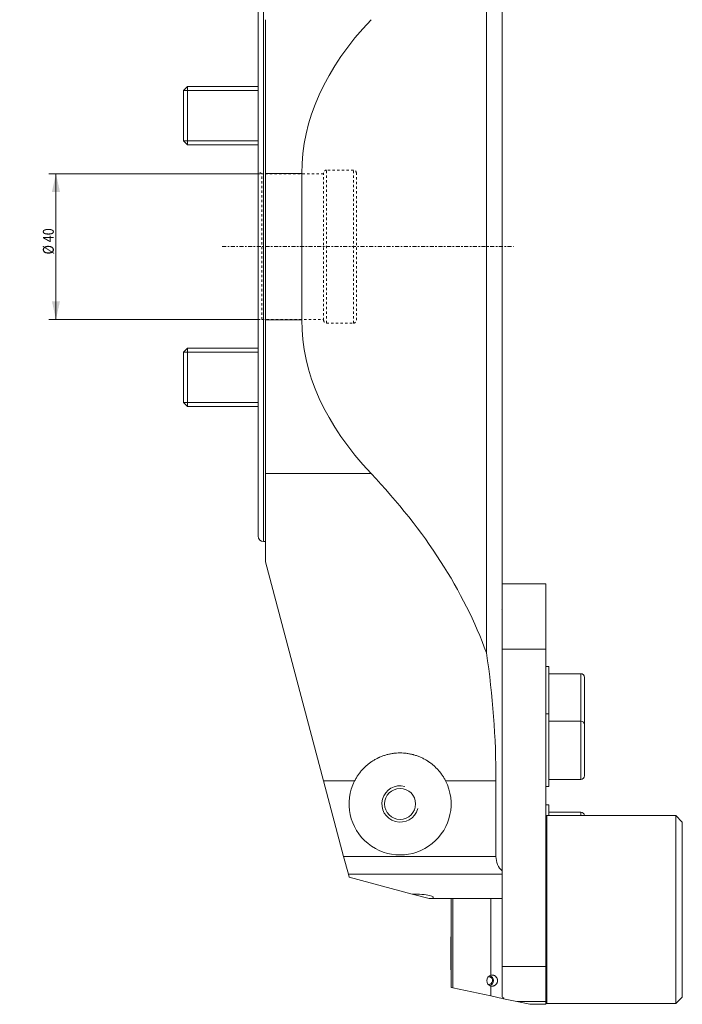
# Model space of a CAD drawing. Units: millimetres. Extents: x -65 to 158, y -208 to 240.
# Drawn here: x -65 to 116, y -208 to 62 of the extents above; entities that cross this region are included whole.
import ezdxf

# ---------------------------------------------------------------- set-up
doc = ezdxf.new("R2010")
doc.units = ezdxf.units.MM
doc.linetypes.add('CENTER', pattern=[47.5, 22, -8.5, 8.5, -8.5])
doc.linetypes.add('DASHED', pattern=[25.72, 12.86, -12.86])
for name, color, linetype in [('1', 4, 'Continuous'), ('SK1', 4, 'Continuous'), ('SK2', 7, 'Continuous'), ('SK3', 1, 'DASHED'), ('SK4', 2, 'CENTER')]:
    doc.layers.add(name, color=color, linetype=linetype)
doc.styles.add('iso_b_vert', font='simplex.shx')
doc.dimstyles.get("Standard").update_dxf_attribs({"dimtxt": 0.18, "dimasz": 0.18, "dimexe": 0.18, "dimexo": 0.0625, "dimgap": 0.09, "dimtad": 1, "dimzin": 0, "dimdsep": 52, "dimtxsty": 'Standard', "dimcen": 0.09, "dimadec": 0, "dimazin": 0, "dimtfac": 1, "dimtdec": 4, "dimtofl": 0, "dimtmove": 0, "dimatfit": 3, "dimfxl": 1, "dimtolj": 1, "dimtzin": 0, "dimarcsym": 0})

# ---------------------------------------------------------------- blocks, each defined once
blk = doc.blocks.new('_U0')
at = {"layer": 'SK2', "lineweight": 13}
for p, q in [((0.53923, 20.00625), (-57.5, 20.00625)), ((-55.5, -20.00625), (-55.5, 20.00625)), ((0.53923, -20.00625), (-57.5, -20.00625))]:
    blk.add_line(p, q, dxfattribs=at)
at = {"layer": 'SK2', "lineweight": 18}
for points in [[(-55.5, 20.00625), (-54.391527, 15.006254), (-56.608473, 15.006246)], [(-55.5, -20.00625), (-56.608473, -15.006254), (-54.391527, -15.006246)]]:
    blk.add_solid(points, dxfattribs=at)
at = {"layer": 'SK2', "lineweight": 18, "char_height": 3, "attachment_point": 7, "rotation": 90, "line_spacing_factor": 1.084337, "style": 'iso_b_vert'}
for s, insert in [('\\W0.8461;%%c 40', (-56.091114, -2.162368)), ('\\W0.3160; ', (-56.091114, -6.030789))]:
    blk.add_mtext(s, dxfattribs=dict(at, insert=insert))

msp = doc.modelspace()

# ---------------------------------------------------------------- linework, layer by layer
at = {"layer": '1', "lineweight": 18}
for p, q in [((67, 171.39877), (67, -171.39877)), ((62.71945, -111.56241), (62.71945, 111.56241)), ((0, -79.5), (0, 79.5)), ((2, 20.09263), (2, 62.27741)), ((2, 20.09263), (2, -20.09263)), ((12, 20.09263), (12, -20.09263)), ((2, -62.27741), (2, -20.09263)), ((2, -86.5), (2, -62.27741)), ((1.5, -81), (2, -81)), ((17.97342, -146.64697), (2, -86.5)), ((67, -92.5523), (79, -92.5523)), ((79, -92.5523), (79, -110.53372)), ((79, -110.53372), (67, -110.53372)), ((79, -110.53372), (79, -197.61839)), ((79.8, -115.25), (79, -115.25)), ((79.8, -115.25), (79.8, -128.2504)), ((88.62, -117.25), (79.8, -117.25)), ((89.62, -131.24986), (89.62, -118.25)), ((79.8, -128.25), (79, -128.25)), ((79.8, -128.25), (79.8, -148.25)), ((88.62, -130.25), (79.8, -130.25)), ((89.62, -145.25), (89.62, -131.25)), ((23.48455, -167.39877), (17.97342, -146.64697)), ((65.3218, -167.39877), (65.3218, -146.64697)), ((79, -148.25), (79.8, -148.25)), ((79.8, -146.25), (88.62, -146.25)), ((79.8, -153.25), (79, -153.25)), ((79.8, -153.25), (79.8, -156.20257)), ((79.3, -156.2023), (79, -156.5023)), ((79.3, -156.2023), (79.3, -207.8023)), ((114.7, -156.2023), (79.3, -156.2023)), ((88.62, -155.25), (79.8, -155.25)), ((114.7, -156.2023), (114.7, -207.8023)), ((116.5, -158.0023), (114.7, -156.2023)), ((116.5, -158.0023), (116.5, -206.0023)), ((24.79224, -172.32281), (23.48455, -167.39877)), ((25, -173.10512), (24.79224, -172.32281)), ((67, -171.39877), (67, -172.32281)), ((67, -172.32281), (67, -173.56216)), ((42.35474, -177.7553), (25, -173.10512)), ((67, -173.56125), (67, -197.61839)), ((47, -179), (42.35468, -177.75529)), ((47.69148, -179), (47, -179)), ((67, -179), (47.69148, -179)), ((53, -203.39566), (53, -178.99944)), ((53.45625, -178.99883), (53.45625, -203.49264)), ((63.92925, -178.99884), (63.92925, -200.02762)), ((53.00001, -189.45229), (52.95, -189.5023)), ((52.95, -189.5023), (52.95, -195.72602)), ((52.95, -195.72602), (52.95, -198.5023)), ((52.95, -198.5023), (53.00001, -198.55231)), ((67, -206.05587), (67, -197.61839)), ((79, -197.61839), (67, -197.61839)), ((79, -207.22999), (79, -197.61839)), ((63.45847, -200.45994), (63.2118, -200.45994)), ((63.48648, -200.2267), (63.45847, -200.45994)), ((53, -203.39566), (53.45625, -203.49264)), ((53.45625, -203.49264), (63.92925, -205.71874)), ((63.92925, -202.97698), (63.92925, -205.71874)), ((67.41771, -206.46024), (63.93963, -205.72095)), ((71.03911, -207.22999), (67.41771, -206.46024)), ((71.03911, -207.22999), (74.67254, -208.0023)), ((74.67254, -208.0023), (79, -208.0023)), ((79, -207.22999), (79, -208.0023)), ((79, -207.5023), (79.3, -207.8023)), ((79.3, -207.8023), (114.7, -207.8023)), ((114.7, -207.8023), (116.5, -206.0023))]:
    msp.add_line(p, q, dxfattribs=at)
at = {"layer": '1', "lineweight": 13}
for p, q in [((1.5, -81), (1.5, 81)), ((12, 20.09263), (2, 20.09263)), ((2, -20.09263), (12, -20.09263)), ((31.01235, -62.27741), (2, -62.27741)), ((88.62, -130.24949), (88.62, -117.25)), ((88.62, -146.25), (88.62, -130.25)), ((26.52446, -146.64697), (17.97342, -146.64697)), ((65.3218, -146.64697), (51.47554, -146.64697)), ((88.62, -156.20205), (88.62, -155.25)), ((23.48455, -167.39877), (65.3218, -167.39877)), ((67, -172.32281), (24.79224, -172.32281)), ((63.93963, -178.99962), (63.93963, -200.02452)), ((63.93963, -202.98008), (63.93963, -205.72095)), ((79, -207.22999), (71.03911, -207.22999))]:
    msp.add_line(p, q, dxfattribs=at)
at = {"layer": '1', "lineweight": 18}
msp.add_circle((39, -153), 4.25, dxfattribs=at)
for centre, radius, start, end in [((1.5, -79.5), 1.5, 180, 270), ((88.62, -118.25), 1, 0, 90), ((88.62, -131.25), 1, 0, 90), ((88.62, -145.25), 1, 270, 0), ((39, -153), 14, 153.013023, 26.986977), ((88.62, -156.25), 1, 2.735205, 90)]:
    msp.add_arc(centre, radius, start, end, dxfattribs=at)
at = {"layer": '1', "lineweight": 13}
msp.add_arc((39, -153), 5, 75, 345, dxfattribs=at)
at = {"layer": '1', "lineweight": 18}
for centre, major_axis, ratio, start_param, end_param in [((215.7037, 20.09263), (203.7037, 0), 0.490909, 2.706110297, 3.141592654), ((215.7037, -20.09263), (203.7037, 0), 0.490909, 3.141592654, -2.706110297), ((-338.37037, -146.64697), (407.40741, 0), 0.490909, 0.176335182, 0.435482357), ((-102.49813, -146.64697), (0, 200), 0.8391, -1.570796327, -1.394461145), ((69.5173, -167.39877), (0, 5), 0.8391, 1.570796327, 2.498091545), ((43, -178.64735), (5.1, 0), 0.176327, -0.402975099, 1.697658757), ((64.31391, -201.5023), (0, 1.525), 0.990065, 0.257606594, 2.88398606), ((63.33328, -201.5023), (0, -1.05), 0.990065, -0.116571384, 3.020874047), ((63.33328, -201.5023), (0, 1.36132), 0.990065, -2.951916017, -0.189833614), ((65.45, -206.371), (2, 0), 0.249328, -0.179929196, 0.684081232)]:
    msp.add_ellipse(centre, major_axis=major_axis, ratio=ratio, start_param=start_param, end_param=end_param, dxfattribs=at)
msp.add_open_spline([(66.88297, -99.5056), (66.88294, -99.50564), (66.8829, -99.50568), (66.88286, -99.50571)], degree=3, dxfattribs=at)
for points, knots in [([(26.52446, -146.64697), (26.67135, -146.35853), (26.82736, -146.07687), (27.15712, -145.52678), (27.50462, -144.9899), (28.07839, -144.22367), (28.49593, -143.73893), (28.82242, -143.3853), (28.989, -143.21096), (29.16065, -143.0404), (29.27621, -142.92754), (29.33462, -142.87148), (29.62861, -142.59416), (29.87014, -142.3817), (30.36555, -141.97507), (30.87331, -141.58675), (31.67157, -141.05848), (32.2282, -140.74252), (32.655, -140.51935), (32.87073, -140.41121), (33.09, -140.30833), (33.23698, -140.24092), (33.31084, -140.20782), (33.68068, -140.04588), (33.97942, -139.92727), (34.5825, -139.71135), (35.19117, -139.51675), (36.12081, -139.2881), (36.75168, -139.17798), (37.22907, -139.11153), (37.38891, -139.09207), (37.62975, -139.06698), (37.71024, -139.0593), (37.87144, -139.04533), (38.27415, -139.01394), (38.67544, -139.0001), (39.31572, -138.9999), (39.95423, -139.02163), (40.90671, -139.11942), (41.53816, -139.22825), (42.0104, -139.32655), (42.16758, -139.36209), (42.40302, -139.41965), (42.48151, -139.43956), (42.63783, -139.48065), (43.02718, -139.58664), (43.71517, -139.80629), (44.60572, -140.1594), (45.46972, -140.57225), (46.02793, -140.88754), (46.43978, -141.13933), (46.57593, -141.22582), (46.77842, -141.35944), (46.84556, -141.40458), (46.97875, -141.49583), (47.30932, -141.72651), (47.88273, -142.1647), (48.60218, -142.7969), (49.27684, -143.4767), (49.69654, -143.96187), (49.94926, -144.27531), (49.99932, -144.3385), (50.09848, -144.46593), (50.1476, -144.5302), (50.2933, -144.72428), (50.38805, -144.85517), (50.6652, -145.25227), (51.0158, -145.79359), (51.32865, -146.35853), (51.47554, -146.64697)], [0, 0, 0, 0, 0.03125, 0.03125, 0.0625, 0.09375, 0.125, 0.125, 0.140625, 0.1484375, 0.1484375, 0.15625, 0.15625, 0.1875, 0.1875, 0.21875, 0.25, 0.28125, 0.28125, 0.296875, 0.3046875, 0.3046875, 0.3125, 0.3125, 0.34375, 0.34375, 0.375, 0.40625, 0.4375, 0.4375, 0.453125, 0.453125, 0.4609375, 0.4609375, 0.46875, 0.5, 0.5, 0.53125, 0.5625, 0.59375, 0.59375, 0.609375, 0.609375, 0.6171875, 0.6171875, 0.625, 0.65625, 0.6875, 0.71875, 0.75, 0.75, 0.765625, 0.765625, 0.7734375, 0.7734375, 0.78125, 0.8125, 0.84375, 0.875, 0.90625, 0.90625, 0.9140625, 0.9140625, 0.921875, 0.921875, 0.9375, 0.9375, 0.96875, 1, 1, 1, 1]), ([(63.93963, -200.02452), (63.97876, -200.01304), (64.0198, -200.00333), (64.10575, -199.98815), (64.15066, -199.98267), (64.22105, -199.97828), (64.24501, -199.97745), (64.29398, -199.97719), (64.31903, -199.97777), (64.39457, -199.98175), (64.44584, -199.98735), (64.54995, -200.00498), (64.6028, -200.01699), (64.66971, -200.03645), (64.68314, -200.04057), (64.71007, -200.04926), (64.72361, -200.05384), (64.7641, -200.06823), (64.79088, -200.07863), (64.87057, -200.11227), (64.92282, -200.13793), (64.99967, -200.18134), (65.03771, -200.20428), (65.07513, -200.22912), (65.09994, -200.2461), (65.11228, -200.25481), (65.17314, -200.2991), (65.2196, -200.33717), (65.30806, -200.41848), (65.35007, -200.4617), (65.4096, -200.53049), (65.4289, -200.55413), (65.46585, -200.60216), (65.48357, -200.62662), (65.53447, -200.70131), (65.5654, -200.75286), (65.60728, -200.83284), (65.62708, -200.87351), (65.64514, -200.9152), (65.65679, -200.94322), (65.66242, -200.95737), (65.68942, -201.02825), (65.72544, -201.14317), (65.7474, -201.26108), (65.75849, -201.35066), (65.76129, -201.38071), (65.76504, -201.4412), (65.76599, -201.47172), (65.76601, -201.56263), (65.75859, -201.68278), (65.73676, -201.8009), (65.71497, -201.88873), (65.7068, -201.91788), (65.68861, -201.97592), (65.67867, -202.00456), (65.64645, -202.08919), (65.62176, -202.14399), (65.56614, -202.25046), (65.53521, -202.30213), (65.48407, -202.37728), (65.46618, -202.402), (65.42924, -202.45004), (65.41017, -202.47343), (65.35116, -202.5417), (65.30946, -202.58473), (65.22144, -202.66584), (65.17513, -202.70393), (65.1143, -202.74835), (65.10196, -202.75709), (65.07719, -202.7741), (65.03983, -202.79898), (65.00188, -202.82195), (64.92527, -202.8654), (64.87323, -202.89107), (64.79394, -202.92474), (64.75399, -202.94036), (64.71361, -202.95416), (64.6866, -202.96295), (64.67305, -202.96714), (64.60564, -202.98692), (64.55246, -202.99911), (64.44778, -203.01701), (64.39628, -203.0227), (64.32046, -203.02678), (64.29537, -203.02739), (64.24635, -203.02719), (64.22234, -203.02638), (64.15178, -203.02204), (64.10667, -203.01659), (64.04185, -203.00518), (64.02072, -203.00084), (63.97939, -202.99116), (63.95922, -202.98583), (63.93963, -202.98008)], [0, 0, 0, 0, 0.03125, 0.03125, 0.0625, 0.0625, 0.078125, 0.078125, 0.09375, 0.09375, 0.125, 0.125, 0.15625, 0.15625, 0.1640625, 0.1640625, 0.171875, 0.171875, 0.1875, 0.1875, 0.21875, 0.21875, 0.234375, 0.2421875, 0.2421875, 0.25, 0.25, 0.28125, 0.28125, 0.3125, 0.3125, 0.328125, 0.328125, 0.34375, 0.34375, 0.375, 0.375, 0.390625, 0.3984375, 0.3984375, 0.40625, 0.40625, 0.4375, 0.46875, 0.46875, 0.484375, 0.484375, 0.5, 0.5, 0.53125, 0.5625, 0.5625, 0.578125, 0.578125, 0.59375, 0.59375, 0.625, 0.625, 0.65625, 0.65625, 0.671875, 0.671875, 0.6875, 0.6875, 0.71875, 0.71875, 0.75, 0.75, 0.7578125, 0.7578125, 0.765625, 0.78125, 0.78125, 0.8125, 0.8125, 0.828125, 0.8359375, 0.8359375, 0.84375, 0.84375, 0.875, 0.875, 0.90625, 0.90625, 0.921875, 0.921875, 0.9375, 0.9375, 0.96875, 0.96875, 0.984375, 0.984375, 1, 1, 1, 1])]:
    msp.add_open_spline(points, degree=3, knots=knots, dxfattribs=at)
at = {"layer": 'SK1', "lineweight": 18}
for p, q in [((-19.3985, 43.92102), (-20.5, 42.81952)), ((-19.3985, 43.92102), (-19.3985, 27.92102)), ((0.00051, 43.92102), (-19.3985, 43.92102)), ((-20.5, 29.02252), (-20.5, 42.81952)), ((-20.5, 29.02252), (-19.3985, 27.92102)), ((-19.3985, 27.92102), (0.00051, 27.92102)), ((-19.3985, -27.92102), (-20.5, -29.02252)), ((-20.5, -29.02252), (-20.5, -42.81952)), ((-19.3985, -27.92102), (-19.3985, -43.92102)), ((0.00051, -27.92102), (-19.3985, -27.92102)), ((-20.5, -42.81952), (-19.3985, -43.92102)), ((-19.3985, -43.92102), (0.00051, -43.92102))]:
    msp.add_line(p, q, dxfattribs=at)
at = {"layer": 'SK1', "lineweight": 13}
for p, q in [((-20.5, 42.81952), (0.00056, 42.81952)), ((-20.5, 29.02252), (0.00056, 29.02252)), ((-20.5, -29.02252), (0.00056, -29.02252)), ((-20.5, -42.81952), (0.00056, -42.81952))]:
    msp.add_line(p, q, dxfattribs=at)
at = {"layer": 'SK3', "lineweight": 13, "ltscale": 0.05}
for p, q in [((1.03923, 20.00625), (0, 20.60625)), ((18, 20.00625), (1.03923, 20.00625)), ((1.03923, -20.00625), (1.03923, 20.00625)), ((18, -20.2), (18, 20.2)), ((26.2, 21), (18.8, 21)), ((18.8, -21), (18.8, 21)), ((26.2, -21), (26.2, 21)), ((27, -20.2), (27, 20.2)), ((1.03923, -20.00625), (18, -20.00625)), ((18.8, -21), (26.2, -21))]:
    msp.add_line(p, q, dxfattribs=at)
for centre, start, end in [((18.8, 20.2), 90, 180), ((26.2, 20.2), 0, 90), ((18.8, -20.2), 180, 270), ((26.2, -20.2), 270, 0)]:
    msp.add_arc(centre, 0.8, start, end, dxfattribs=at)
at = {"layer": 'SK4', "lineweight": 18, "ltscale": 0.05}
msp.add_line((-9.86182, 0), (70.13818, 0), dxfattribs=at)

# ---------------------------------------------------------------- dimensions: what is measured, and where the dimension line sits
at = {"layer": 'SK2', "lineweight": 18}
dim = msp.add_linear_dim(base=(-55.5, 20.00625), p1=(1.03923, -20.00625), p2=(18, 20.00625), angle=90, dimstyle='Standard', override={"dimtxt": 3, "dimasz": 5, "dimexe": 2, "dimexo": 0.5, "dimgap": 1.5, "dimtad": 1, "dimtih": 0, "dimtoh": 0, "dimdec": 1, "dimlfac": 1, "dimzin": 8, "dimdsep": 46, "dimlunit": 2, "dimpost": '', "dimtxsty": 'iso_b_vert', "dimsah": 1, "dimse1": 0, "dimse2": 0, "dimsd1": 0, "dimsd2": 0, "dimclrd": 254, "dimclre": 254, "dimclrt": 7, "dimtol": 0, "dimtfac": 1.166667, "dimtdec": 4, "dimtofl": 1, "dimtmove": 0, "dimtzin": 8, "dimlwd": 13, "dimlwe": 13}, dxfattribs=at)
dim.commit()
dim.dimension.update_dxf_attribs({"geometry": '_U0', "text_midpoint": (-55.5, 0)})

doc.saveas('drawing.dxf')
